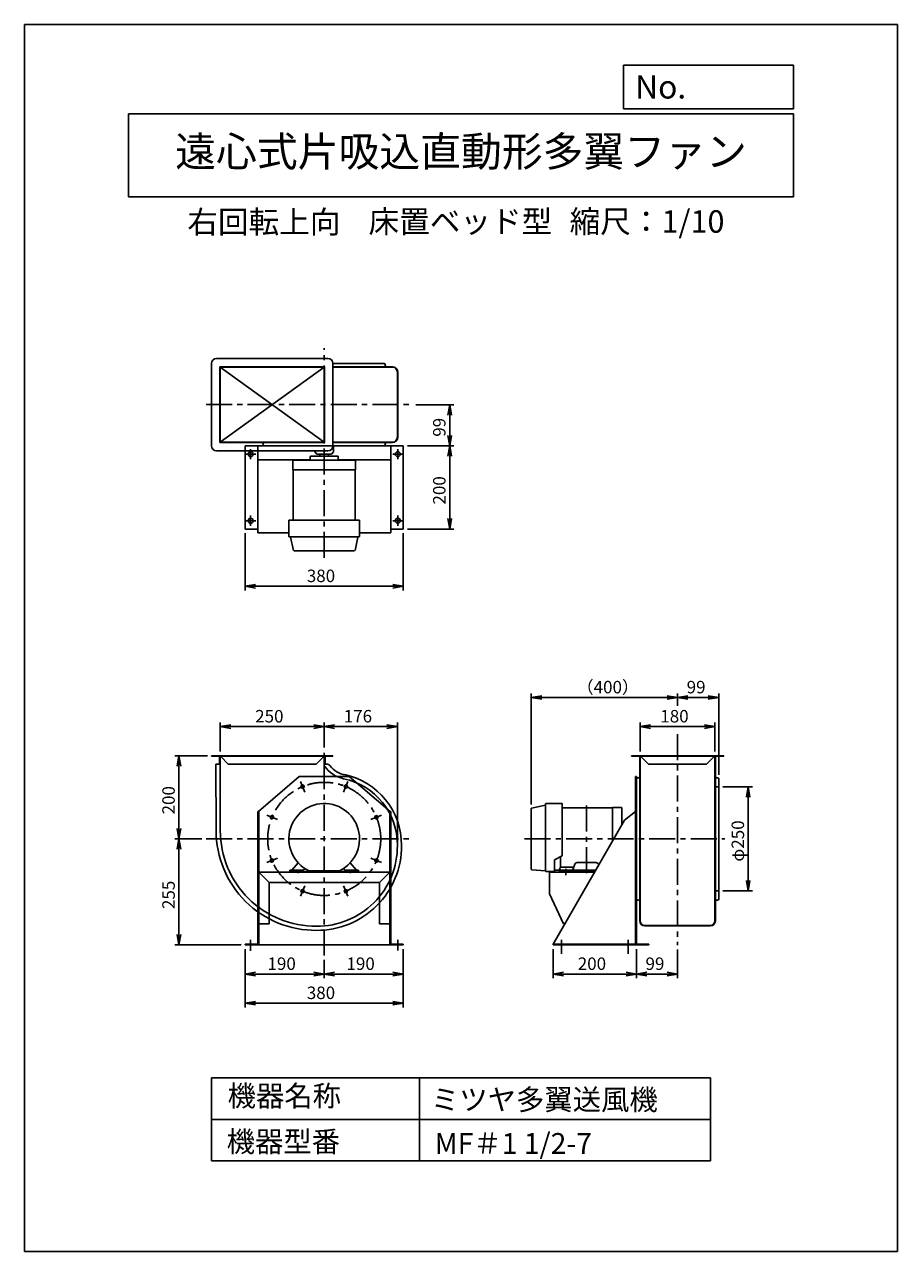
# Model space of a CAD drawing. Extents: x -2611 to -511, y 96 to 3046.
import ezdxf
from ezdxf.enums import TextEntityAlignment as Align

# ---------------------------------------------------------------- set-up
doc = ezdxf.new("R2010")
doc.units = 0
doc.header["$LTSCALE"] = 50
doc.header["$PDSIZE"] = 1
doc.linetypes.add('CENTER', pattern=[2, 1.25, -0.25, 0.25, -0.25])
doc.layers.get('0').update_dxf_attribs({"linetype": 'CONTINUOUS'})
doc.layers.get('DEFPOINTS').update_dxf_attribs({"linetype": 'CONTINUOUS'})
for name, color, linetype in [('1', 4, 'CONTINUOUS'), ('2', 3, 'CENTER'), ('4', 7, 'CONTINUOUS'), ('CT', 3, 'CENTER'), ('FUTO', 4, 'CONTINUOUS'), ('HOSO', 7, 'CONTINUOUS'), ('SP', 2, 'CONTINUOUS')]:
    doc.layers.add(name, color=color, linetype=linetype)
doc.styles.get("Standard").update_dxf_attribs({"font": 'simplex.shx', "oblique": 15, "bigfont": 'extfont.shx'})
doc.dimstyles.get("Standard").update_dxf_attribs({"dimtxt": 0.18, "dimasz": 0.18, "dimexe": 0.18, "dimexo": 0.0625, "dimgap": 0.09, "dimtad": 0, "dimtih": 1, "dimtoh": 1, "dimzin": 0, "dimcen": 0.09, "dimazin": 3, "dimtfac": 1, "dimtofl": 0, "dimtmove": 0, "dimatfit": 3})

# ---------------------------------------------------------------- blocks, each defined once
blk = doc.blocks.new('_OPEN')
at = {"color": 0, "linetype": 'BYBLOCK'}
for p, q in [((-1, 0.17), (0, 0)), ((0, 0), (-1, -0.17)), ((0, 0), (-1, 0))]:
    blk.add_line(p, q, dxfattribs=at)
blk = doc.blocks.new('*D2')
at = {"layer": 'DEFPOINTS', "color": 0}
for p in [(-949.9, 1358), (-1129.9, 1288), (-949.9, 1288)]:
    blk.add_point(p, dxfattribs=at)
at = {"layer": 'SP'}
for p, q in [((-1129.9, 1298), (-1129.9, 1368)), ((-1104.9, 1358), (-974.9, 1358)), ((-949.9, 1298), (-949.9, 1368))]:
    blk.add_line(p, q, dxfattribs=at)
at = {"layer": 'SP', "xscale": 25, "yscale": 25, "zscale": 25, "rotation": 180}
blk.add_blockref('_OPEN', (-1129.9, 1358), dxfattribs=at)
at = {"layer": 'SP', "xscale": 25, "yscale": 25, "zscale": 25}
blk.add_blockref('_OPEN', (-949.9, 1358), dxfattribs=at)
at = {"layer": 'SP', "oblique": 15}
blk.add_text('180', height=30, dxfattribs=at).set_placement((-1081.4, 1368))
blk = doc.blocks.new('*D3')
at = {"layer": 'DEFPOINTS', "color": 0}
for p in [(-940.9, 1213), (-940.9, 963), (-869.9, 963)]:
    blk.add_point(p, dxfattribs=at)
at = {"layer": 'SP'}
for p, q in [((-930.9, 1213), (-859.9, 1213)), ((-869.9, 1188), (-869.9, 988)), ((-930.9, 963), (-859.9, 963))]:
    blk.add_line(p, q, dxfattribs=at)
at = {"layer": 'SP', "xscale": 25, "yscale": 25, "zscale": 25}
for p, rotation in [((-869.9, 1213), 90), ((-869.9, 963), 270)]:
    blk.add_blockref('_OPEN', p, dxfattribs=dict(at, rotation=rotation))
at = {"layer": 'SP', "oblique": 15}
blk.add_text('φ250', height=30, rotation=90, dxfattribs=at).set_placement((-879.9, 1033.3))
blk = doc.blocks.new('*D4')
at = {"layer": 'DEFPOINTS', "color": 0}
for p in [(-940.9, 1428), (-1039.9, 1398), (-940.9, 1232)]:
    blk.add_point(p, dxfattribs=at)
at = {"layer": 'SP'}
for p, q in [((-1039.9, 1408), (-1039.9, 1438)), ((-1014.9, 1428), (-965.9, 1428)), ((-940.9, 1242), (-940.9, 1438))]:
    blk.add_line(p, q, dxfattribs=at)
at = {"layer": 'SP', "xscale": 25, "yscale": 25, "zscale": 25, "rotation": 180}
blk.add_blockref('_OPEN', (-1039.9, 1428), dxfattribs=at)
at = {"layer": 'SP', "xscale": 25, "yscale": 25, "zscale": 25}
blk.add_blockref('_OPEN', (-940.9, 1428), dxfattribs=at)
at = {"layer": 'SP', "oblique": 15}
blk.add_text('99', height=30, dxfattribs=at).set_placement((-1018, 1438))
blk = doc.blocks.new('*D5')
at = {"layer": 'DEFPOINTS', "color": 0}
for p in [(-1391.7, 1428), (-1039.9, 1398), (-1391.7, 1160.8)]:
    blk.add_point(p, dxfattribs=at)
at = {"layer": 'SP'}
for p, q in [((-1391.7, 1170.8), (-1391.7, 1438)), ((-1064.9, 1428), (-1366.7, 1428)), ((-1039.9, 1408), (-1039.9, 1438))]:
    blk.add_line(p, q, dxfattribs=at)
at = {"layer": 'SP', "xscale": 25, "yscale": 25, "zscale": 25, "rotation": 180}
blk.add_blockref('_OPEN', (-1391.7, 1428), dxfattribs=at)
at = {"layer": 'SP', "xscale": 25, "yscale": 25, "zscale": 25}
blk.add_blockref('_OPEN', (-1039.9, 1428), dxfattribs=at)
at = {"layer": 'SP', "oblique": 15}
blk.add_text('（400）', height=30, dxfattribs=at).set_placement((-1282.7, 1438))
blk = doc.blocks.new('*D6')
at = {"layer": 'DEFPOINTS', "color": 0}
for p in [(-1338.9, 833), (-1138.9, 833), (-1138.9, 763)]:
    blk.add_point(p, dxfattribs=at)
at = {"layer": 'SP'}
for p, q in [((-1338.9, 823), (-1338.9, 753)), ((-1138.9, 823), (-1138.9, 753)), ((-1313.9, 763), (-1163.9, 763))]:
    blk.add_line(p, q, dxfattribs=at)
at = {"layer": 'SP', "xscale": 25, "yscale": 25, "zscale": 25, "rotation": 180}
blk.add_blockref('_OPEN', (-1338.9, 763), dxfattribs=at)
at = {"layer": 'SP', "xscale": 25, "yscale": 25, "zscale": 25}
blk.add_blockref('_OPEN', (-1138.9, 763), dxfattribs=at)
at = {"layer": 'SP', "oblique": 15}
blk.add_text('200', height=30, dxfattribs=at).set_placement((-1280, 773))
blk = doc.blocks.new('*D7')
at = {"layer": 'DEFPOINTS', "color": 0}
for p in [(-1138.9, 833), (-1039.9, 832.5), (-1039.9, 763)]:
    blk.add_point(p, dxfattribs=at)
at = {"layer": 'SP'}
for p, q in [((-1138.9, 823), (-1138.9, 753)), ((-1039.9, 822.5), (-1039.9, 753)), ((-1113.9, 763), (-1064.9, 763))]:
    blk.add_line(p, q, dxfattribs=at)
at = {"layer": 'SP', "xscale": 25, "yscale": 25, "zscale": 25, "rotation": 180}
blk.add_blockref('_OPEN', (-1138.9, 763), dxfattribs=at)
at = {"layer": 'SP', "xscale": 25, "yscale": 25, "zscale": 25}
blk.add_blockref('_OPEN', (-1039.9, 763), dxfattribs=at)
at = {"layer": 'SP', "oblique": 15}
blk.add_text('99', height=30, dxfattribs=at).set_placement((-1117, 773))
blk = doc.blocks.new('*D8')
at = {"layer": 'DEFPOINTS', "color": 0}
for p in [(-2079.9, 833), (-1699.9, 833), (-2079.9, 693)]:
    blk.add_point(p, dxfattribs=at)
at = {"layer": 'SP'}
for p, q in [((-2079.9, 823), (-2079.9, 683)), ((-1699.9, 823), (-1699.9, 683)), ((-1724.9, 693), (-2054.9, 693))]:
    blk.add_line(p, q, dxfattribs=at)
at = {"layer": 'SP', "xscale": 25, "yscale": 25, "zscale": 25, "rotation": 180}
blk.add_blockref('_OPEN', (-2079.9, 693), dxfattribs=at)
at = {"layer": 'SP', "xscale": 25, "yscale": 25, "zscale": 25}
blk.add_blockref('_OPEN', (-1699.9, 693), dxfattribs=at)
at = {"layer": 'SP', "oblique": 15}
blk.add_text('380', height=30, dxfattribs=at).set_placement((-1931.8, 703))
blk = doc.blocks.new('*D9')
at = {"layer": 'DEFPOINTS', "color": 0}
for p in [(-2079.9, 833), (-1889.9, 807.3), (-1889.9, 763)]:
    blk.add_point(p, dxfattribs=at)
at = {"layer": 'SP'}
for p, q in [((-2079.9, 823), (-2079.9, 753)), ((-1889.9, 797.3), (-1889.9, 753)), ((-2054.9, 763), (-1914.9, 763))]:
    blk.add_line(p, q, dxfattribs=at)
at = {"layer": 'SP', "xscale": 25, "yscale": 25, "zscale": 25, "rotation": 180}
blk.add_blockref('_OPEN', (-2079.9, 763), dxfattribs=at)
at = {"layer": 'SP', "xscale": 25, "yscale": 25, "zscale": 25}
blk.add_blockref('_OPEN', (-1889.9, 763), dxfattribs=at)
at = {"layer": 'SP', "oblique": 15}
blk.add_text('190', height=30, dxfattribs=at).set_placement((-2026.4, 773))
blk = doc.blocks.new('*D10')
at = {"layer": 'DEFPOINTS', "color": 0}
for p in [(-1699.9, 833), (-1889.9, 807.3), (-1699.9, 763)]:
    blk.add_point(p, dxfattribs=at)
at = {"layer": 'SP'}
for p, q in [((-1889.9, 797.3), (-1889.9, 753)), ((-1699.9, 823), (-1699.9, 753)), ((-1864.9, 763), (-1724.9, 763))]:
    blk.add_line(p, q, dxfattribs=at)
at = {"layer": 'SP', "xscale": 25, "yscale": 25, "zscale": 25, "rotation": 180}
blk.add_blockref('_OPEN', (-1889.9, 763), dxfattribs=at)
at = {"layer": 'SP', "xscale": 25, "yscale": 25, "zscale": 25}
blk.add_blockref('_OPEN', (-1699.9, 763), dxfattribs=at)
at = {"layer": 'SP', "oblique": 15}
blk.add_text('190', height=30, dxfattribs=at).set_placement((-1836.4, 773))
blk = doc.blocks.new('*D11')
at = {"layer": 'DEFPOINTS', "color": 0}
for p in [(-1889.9, 1358), (-2139.9, 1288), (-1889.9, 1297.8)]:
    blk.add_point(p, dxfattribs=at)
at = {"layer": 'SP'}
for p, q in [((-2139.9, 1298), (-2139.9, 1368)), ((-2114.9, 1358), (-1914.9, 1358)), ((-1889.9, 1307.8), (-1889.9, 1368))]:
    blk.add_line(p, q, dxfattribs=at)
at = {"layer": 'SP', "xscale": 25, "yscale": 25, "zscale": 25, "rotation": 180}
blk.add_blockref('_OPEN', (-2139.9, 1358), dxfattribs=at)
at = {"layer": 'SP', "xscale": 25, "yscale": 25, "zscale": 25}
blk.add_blockref('_OPEN', (-1889.9, 1358), dxfattribs=at)
at = {"layer": 'SP', "oblique": 15}
blk.add_text('250', height=30, dxfattribs=at).set_placement((-2056, 1368))
blk = doc.blocks.new('*D12')
at = {"layer": 'DEFPOINTS', "color": 0}
for p in [(-1713.9, 1358), (-1889.9, 1297.8), (-1713.9, 1071)]:
    blk.add_point(p, dxfattribs=at)
at = {"layer": 'SP'}
for p, q in [((-1889.9, 1307.8), (-1889.9, 1368)), ((-1864.9, 1358), (-1738.9, 1358)), ((-1713.9, 1081), (-1713.9, 1368))]:
    blk.add_line(p, q, dxfattribs=at)
at = {"layer": 'SP', "xscale": 25, "yscale": 25, "zscale": 25, "rotation": 180}
blk.add_blockref('_OPEN', (-1889.9, 1358), dxfattribs=at)
at = {"layer": 'SP', "xscale": 25, "yscale": 25, "zscale": 25}
blk.add_blockref('_OPEN', (-1713.9, 1358), dxfattribs=at)
at = {"layer": 'SP', "oblique": 15}
blk.add_text('176', height=30, dxfattribs=at).set_placement((-1842.9, 1368))
blk = doc.blocks.new('*D13')
at = {"layer": 'DEFPOINTS', "color": 0}
for p in [(-2239.4, 1288), (-2160.9, 1288), (-2174.1, 1088)]:
    blk.add_point(p, dxfattribs=at)
at = {"layer": 'SP'}
for p, q in [((-2170.9, 1288), (-2249.4, 1288)), ((-2239.4, 1113), (-2239.4, 1263)), ((-2184.1, 1088), (-2249.4, 1088))]:
    blk.add_line(p, q, dxfattribs=at)
at = {"layer": 'SP', "xscale": 25, "yscale": 25, "zscale": 25}
for p, rotation in [((-2239.4, 1288), 90), ((-2239.4, 1088), 270)]:
    blk.add_blockref('_OPEN', p, dxfattribs=dict(at, rotation=rotation))
at = {"layer": 'SP', "oblique": 15}
blk.add_text('200', height=30, rotation=90, dxfattribs=at).set_placement((-2249.4, 1146.9))
blk = doc.blocks.new('*D14')
at = {"layer": 'DEFPOINTS', "color": 0}
for p in [(-2174.1, 1088), (-2239.4, 833), (-2079.9, 833)]:
    blk.add_point(p, dxfattribs=at)
at = {"layer": 'SP'}
for p, q in [((-2184.1, 1088), (-2249.4, 1088)), ((-2239.4, 1063), (-2239.4, 858)), ((-2089.9, 833), (-2249.4, 833))]:
    blk.add_line(p, q, dxfattribs=at)
at = {"layer": 'SP', "xscale": 25, "yscale": 25, "zscale": 25}
for p, rotation in [((-2239.4, 1088), 90), ((-2239.4, 833), 270)]:
    blk.add_blockref('_OPEN', p, dxfattribs=dict(at, rotation=rotation))
at = {"layer": 'SP', "oblique": 15}
blk.add_text('255', height=30, rotation=90, dxfattribs=at).set_placement((-2249.4, 919.4))
blk = doc.blocks.new('*D15')
at = {"layer": 'DEFPOINTS', "color": 0}
for p in [(-2079.9, 1833.1), (-1699.9, 1833.1), (-1699.9, 1695.5)]:
    blk.add_point(p, dxfattribs=at)
at = {"layer": 'SP'}
for p, q in [((-2079.9, 1823.1), (-2079.9, 1685.5)), ((-1699.9, 1823.1), (-1699.9, 1685.5)), ((-2054.9, 1695.5), (-1724.9, 1695.5))]:
    blk.add_line(p, q, dxfattribs=at)
at = {"layer": 'SP', "xscale": 25, "yscale": 25, "zscale": 25, "rotation": 180}
blk.add_blockref('_OPEN', (-2079.9, 1695.5), dxfattribs=at)
at = {"layer": 'SP', "xscale": 25, "yscale": 25, "zscale": 25}
blk.add_blockref('_OPEN', (-1699.9, 1695.5), dxfattribs=at)
at = {"layer": 'SP', "oblique": 15}
blk.add_text('380', height=30, dxfattribs=at).set_placement((-1931.8, 1705.5))
blk = doc.blocks.new('*D16')
at = {"layer": 'DEFPOINTS', "color": 0}
for p in [(-1679.8, 2132.1), (-1588.1, 2132.1), (-1699.9, 2033.1)]:
    blk.add_point(p, dxfattribs=at)
at = {"layer": 'SP'}
for p, q in [((-1669.8, 2132.1), (-1578.1, 2132.1)), ((-1588.1, 2058.1), (-1588.1, 2107.1)), ((-1689.9, 2033.1), (-1578.1, 2033.1))]:
    blk.add_line(p, q, dxfattribs=at)
at = {"layer": 'SP', "xscale": 25, "yscale": 25, "zscale": 25}
for p, rotation in [((-1588.1, 2132.1), 90), ((-1588.1, 2033.1), 270)]:
    blk.add_blockref('_OPEN', p, dxfattribs=dict(at, rotation=rotation))
at = {"layer": 'SP', "oblique": 15}
blk.add_text('99', height=30, rotation=90, dxfattribs=at).set_placement((-1598.1, 2055))
blk = doc.blocks.new('*D17')
at = {"layer": 'DEFPOINTS', "color": 0}
for p in [(-1699.9, 2033.1), (-1699.9, 1833.1), (-1588.1, 1833.1)]:
    blk.add_point(p, dxfattribs=at)
at = {"layer": 'SP'}
for p, q in [((-1689.9, 2033.1), (-1578.1, 2033.1)), ((-1588.1, 2008.1), (-1588.1, 1858.1)), ((-1689.9, 1833.1), (-1578.1, 1833.1))]:
    blk.add_line(p, q, dxfattribs=at)
at = {"layer": 'SP', "xscale": 25, "yscale": 25, "zscale": 25}
for p, rotation in [((-1588.1, 2033.1), 90), ((-1588.1, 1833.1), 270)]:
    blk.add_blockref('_OPEN', p, dxfattribs=dict(at, rotation=rotation))
at = {"layer": 'SP', "oblique": 15}
blk.add_text('200', height=30, rotation=90, dxfattribs=at).set_placement((-1598.1, 1892))

msp = doc.modelspace()

# ---------------------------------------------------------------- linework, layer by layer
at = {"layer": '1'}
for p, q in [((-2148.914, 2243.122), (-1880.914, 2243.122)), ((-2160.914, 2033.122), (-2160.914, 2231.122)), ((-2140.914, 2223.122), (-1888.914, 2223.122)), ((-2140.914, 2041.122), (-2140.914, 2223.122)), ((-2139.914, 2222.122), (-1889.914, 2222.122)), ((-2139.914, 2042.122), (-2139.914, 2222.122)), ((-1889.914, 2222.122), (-1889.914, 2042.122)), ((-1888.914, 2223.122), (-1888.914, 2041.122)), ((-1868.914, 2033.122), (-1868.914, 2231.122)), ((-1868.914, 2231.122), (-1745.914, 2231.122)), ((-1868.914, 2223.122), (-1725.914, 2223.122)), ((-1868.914, 2222.122), (-1725.914, 2222.122)), ((-1742.914, 2226.122), (-1742.914, 2228.122)), ((-1742.914, 2226.122), (-1742.914, 2228.122)), ((-1713.914, 2054.122), (-1713.914, 2210.122)), ((-1712.914, 2054.122), (-1712.914, 2210.122)), ((-2140.914, 2041.122), (-1888.914, 2041.122)), ((-2139.914, 2042.122), (-1889.914, 2042.122)), ((-2036.914, 2038.122), (-2036.914, 2036.122)), ((-2036.914, 2038.122), (-2036.914, 2036.122)), ((-1868.914, 2042.122), (-1725.914, 2042.122)), ((-1868.914, 2041.122), (-1725.914, 2041.122)), ((-1742.914, 2038.122), (-1742.914, 2036.122)), ((-1742.914, 2038.122), (-1742.914, 2036.122)), ((-2148.914, 2021.122), (-1880.914, 2021.122)), ((-2079.914, 1833.122), (-2079.914, 2033.122)), ((-2049.914, 1824.122), (-2049.914, 2033.122)), ((-1923.414, 2007.322), (-1923.414, 1998.322)), ((-1857.414, 2008.322), (-1922.414, 2008.322)), ((-1912.414, 2021.122), (-1912.414, 2018.322)), ((-1907.414, 2013.322), (-1912.414, 2018.322)), ((-1907.414, 2013.322), (-1872.414, 2013.322)), ((-1900.414, 2013.322), (-1900.414, 2008.322)), ((-1879.414, 2013.322), (-1879.414, 2008.322)), ((-1867.414, 2018.322), (-1872.414, 2013.322)), ((-1867.414, 2030.822), (-1867.414, 2018.322)), ((-1856.414, 1998.322), (-1856.414, 2007.322)), ((-1729.914, 1824.122), (-1729.914, 2033.122)), ((-2049.914, 1999.122), (-1923.414, 1999.122)), ((-1965.414, 1975.822), (-1965.414, 1996.322)), ((-1889.914, 1998.322), (-1963.414, 1998.322)), ((-1953.98, 1998.322), (-1962.98, 1998.322)), ((-1962.729, 1998.322), (-1954.099, 1998.322)), ((-1889.914, 1998.322), (-1816.414, 1998.322)), ((-1856.414, 1999.122), (-1729.914, 1999.122)), ((-1825.848, 1998.322), (-1816.848, 1998.322)), ((-1817.099, 1998.322), (-1825.729, 1998.322)), ((-1814.414, 1975.822), (-1814.414, 1996.322)), ((-1965.414, 1975.822), (-1889.914, 1975.822)), ((-1964.714, 1854.322), (-1964.714, 1975.822)), ((-1814.414, 1975.822), (-1889.914, 1975.822)), ((-1815.114, 1854.322), (-1815.114, 1975.822)), ((-2079.914, 1833.122), (-2049.914, 1833.122)), ((-1804.914, 1854.322), (-1974.914, 1854.322)), ((-1974.914, 1815.822), (-1974.914, 1854.322)), ((-1804.914, 1815.822), (-1804.914, 1854.322)), ((-2049.914, 1824.122), (-1974.914, 1824.122)), ((-1889.914, 1814.322), (-1973.414, 1814.322)), ((-1964.161, 1781.519), (-1970.75, 1813.523)), ((-1889.914, 1814.322), (-1806.414, 1814.322)), ((-1815.668, 1781.519), (-1809.079, 1813.523)), ((-1804.914, 1824.122), (-1729.914, 1824.122)), ((-1962.692, 1780.322), (-1817.288, 1780.322)), ((-1150.914, 1288.03), (-928.914, 1288.03)), ((-1150.914, 1288.03), (-1150.914, 1287.03)), ((-1150.914, 1287.03), (-928.914, 1287.03)), ((-1130.914, 1288.03), (-1130.914, 1088.03)), ((-1129.914, 1288.03), (-1129.914, 1088.03)), ((-1129.914, 1286.03), (-1127.914, 1286.03)), ((-1127.914, 1286.03), (-1109.914, 1268.03)), ((-951.914, 1286.03), (-969.914, 1268.03)), ((-949.914, 1286.03), (-951.914, 1286.03)), ((-949.914, 1288.03), (-949.914, 1088.03)), ((-948.914, 1288.03), (-948.914, 1238.03)), ((-928.914, 1288.03), (-928.914, 1287.03)), ((-1109.914, 1268.03), (-969.914, 1268.03)), ((-1949.914, 1238.03), (-2048.314, 1154.13)), ((-1949.914, 1238.03), (-1829.914, 1238.03)), ((-1829.914, 1238.03), (-1731.514, 1154.13)), ((-1141.214, 1238.03), (-1141.214, 835.33)), ((-1141.214, 1238.03), (-1138.914, 1238.03)), ((-1138.914, 1238.03), (-1138.914, 833.03)), ((-1138.914, 1232.03), (-1138.914, 944.03)), ((-1133.914, 1235.03), (-1135.914, 1235.03)), ((-948.914, 1238.03), (-948.914, 1088.03)), ((-945.914, 1235.03), (-943.914, 1235.03)), ((-940.914, 1232.03), (-940.914, 944.03)), ((-2049.914, 1154.13), (-2049.914, 835.33)), ((-2049.914, 1154.13), (-2048.314, 1154.13)), ((-2047.614, 1154.13), (-2047.614, 833.03)), ((-1732.214, 1154.13), (-1732.214, 833.03)), ((-1731.514, 1154.13), (-1729.914, 1154.13)), ((-1729.914, 1154.13), (-1729.914, 835.33)), ((-1391.714, 1160.807), (-1391.714, 1015.404)), ((-1390.517, 1162.277), (-1358.513, 1168.866)), ((-1357.714, 1011.03), (-1357.714, 1171.53)), ((-1356.214, 1173.03), (-1317.714, 1173.03)), ((-1317.714, 1047.287), (-1317.714, 1173.03)), ((-1317.714, 1162.83), (-1196.214, 1162.83)), ((-1196.214, 1163.53), (-1196.214, 1083.015)), ((-1196.214, 1163.53), (-1175.714, 1163.53)), ((-1173.714, 1122.069), (-1173.714, 1161.53)), ((-1173.714, 1152.096), (-1173.714, 1161.096)), ((-1173.714, 1160.845), (-1173.714, 1152.215)), ((-1167.514, 1132.83), (-1141.214, 1154.13)), ((-1338.914, 835.33), (-1167.514, 1132.83)), ((-1130.914, 891.03), (-1130.914, 1088.03)), ((-1130.914, 1078.03), (-1130.914, 938.03)), ((-1129.914, 891.03), (-1129.914, 1088.03)), ((-949.914, 1088.03), (-949.914, 891.03)), ((-948.914, 1088.03), (-948.914, 891.03)), ((-1335.771, 1037.947), (-1317.714, 1047.287)), ((-1335.771, 1037.947), (-1335.771, 1010.027)), ((-1321.214, 1045.476), (-1321.214, 1019.235)), ((-2047.614, 1008.03), (-1732.214, 1008.03)), ((-1972.414, 1012.53), (-1942.279, 1012.53)), ((-1972.414, 1009.689), (-1972.414, 1012.53)), ((-1972.414, 1009.689), (-1807.414, 1009.689)), ((-1967.747, 1012.525), (-1952.237, 1030.212)), ((-1967.414, 1009.689), (-1967.414, 1008.03)), ((-1936.538, 1016.966), (-1938.211, 1014.624)), ((-1932.414, 1009.689), (-1932.414, 1008.03)), ((-1927.01, 1011.579), (-1852.762, 1011.579)), ((-1847.414, 1009.689), (-1847.414, 1008.03)), ((-1843.283, 1016.955), (-1841.618, 1014.624)), ((-1842.406, 1015.728), (-1841.618, 1014.624)), ((-1807.414, 1012.53), (-1837.549, 1012.53)), ((-1812.08, 1012.523), (-1827.593, 1030.214)), ((-1812.414, 1009.689), (-1812.414, 1008.03)), ((-1807.414, 1012.53), (-1807.414, 1009.689)), ((-1357.714, 1011.03), (-1390.346, 1013.909)), ((-1335.771, 1010.03), (-1356.714, 1010.03)), ((-1347.914, 1008.03), (-1239.416, 1008.03)), ((-1347.914, 1008.03), (-1347.914, 956.03)), ((-1335.771, 1013.23), (-1323.727, 1013.23)), ((-1324.038, 1013.23), (-1323.727, 1013.23)), ((-1323.714, 1010.03), (-1323.714, 1014.362)), ((-1236.823, 1012.53), (-1323.714, 1012.53)), ((-1238.264, 1010.03), (-1323.714, 1010.03)), ((-1318.714, 1010.03), (-1318.714, 1008.03)), ((-1289.586, 1020.362), (-1317.714, 1020.362)), ((-1258.714, 1010.03), (-1292.714, 1010.03)), ((-1287.363, 1027.074), (-1291.044, 1015.958)), ((-1288.714, 1010.03), (-1288.714, 1008.03)), ((-1258.714, 1031.188), (-1281.667, 1031.188)), ((-1258.714, 1031.188), (-1235.761, 1031.188)), ((-1230.065, 1027.074), (-1229.474, 1025.287)), ((-2022.614, 983.03), (-1757.214, 983.03)), ((-2022.614, 983.03), (-2022.614, 884.03)), ((-1757.214, 983.03), (-1757.214, 884.03)), ((-1347.914, 956.03), (-1314.614, 884.03)), ((-1133.914, 941.03), (-1135.914, 941.03)), ((-1130.914, 938.03), (-1130.914, 891.03)), ((-948.914, 938.03), (-948.914, 891.03)), ((-945.914, 941.03), (-943.914, 941.03)), ((-2047.614, 884.03), (-2022.614, 884.03)), ((-1757.214, 884.03), (-1732.214, 884.03)), ((-1314.614, 884.03), (-1310.857, 884.03)), ((-1118.914, 880.03), (-960.914, 880.03)), ((-1118.914, 879.03), (-960.914, 879.03)), ((-2079.914, 835.33), (-2049.914, 835.33)), ((-2079.914, 833.03), (-2079.914, 835.33)), ((-2079.914, 833.03), (-1699.914, 833.03)), ((-1729.914, 835.33), (-1699.914, 835.33)), ((-1699.914, 833.03), (-1699.914, 835.33)), ((-1338.914, 835.33), (-1141.214, 835.33)), ((-1338.914, 835.33), (-1338.914, 833.03)), ((-1338.914, 833.03), (-1108.914, 833.03)), ((-1138.914, 835.33), (-1108.914, 835.33)), ((-1108.914, 835.33), (-1108.914, 833.03))]:
    msp.add_line(p, q, dxfattribs=at)
for centre in [(-1941.959, 1213.678), (-1837.869, 1213.678), (-2015.562, 1140.075), (-1764.267, 1140.075), (-2015.562, 1035.985), (-1764.267, 1035.985), (-1941.959, 962.383), (-1837.869, 962.383)]:
    msp.add_circle(centre, 4, dxfattribs=at)
for centre, radius, start, end in [((-2148.914, 2231.122), 12, 90, 180), ((-1880.914, 2231.122), 12, 360, 90), ((-1745.914, 2228.122), 3, 0, 90), ((-1739.914, 2226.122), 3, 180, 270), ((-1725.914, 2210.122), 13, 0, 90), ((-1725.914, 2210.122), 12, 0, 90), ((-2039.914, 2038.122), 3, 0, 90), ((-2033.914, 2036.122), 3, 180, 270), ((-1745.914, 2036.122), 3, 270, 0), ((-1739.914, 2038.122), 3, 90, 180), ((-1725.914, 2054.122), 13, 270, 0), ((-1725.914, 2054.122), 12, 270, 0), ((-2148.914, 2033.122), 12, 180, 270), ((-1922.414, 2007.322), 1, 90, 180), ((-1880.914, 2033.122), 12, 270, 360), ((-1857.414, 2007.322), 1, 0, 90), ((-1963.414, 1996.322), 2, 90, 180), ((-1816.414, 1996.322), 2, 0, 90), ((-1973.414, 1815.822), 1.5, 179.99942, 270), ((-1971.729, 1813.322), 1, 11.629913, 90.003497), ((-1808.099, 1813.322), 1, 89.996503, 168.370087), ((-1806.414, 1815.822), 1.5, 270, 0.00058), ((-1135.914, 1232.03), 3, 90, 180), ((-1133.914, 1238.03), 3, 270, 0), ((-945.914, 1238.03), 3, 180, 270), ((-943.914, 1232.03), 3, 0, 90), ((-1889.914, 1088.03), 85, 0, 244.124466), ((-1390.214, 1160.807), 1.5, 101.634102, 180), ((-1358.714, 1169.845), 1, 281.629913, 0.003497), ((-1356.214, 1171.53), 1.5, 89.99942, 180), ((-1175.714, 1161.53), 2, 0, 90), ((-1889.914, 1088.03), 85, 295.917726, 0), ((-1942.279, 1017.53), 5, 270, 324.461761), ((-1889.914, 1088.03), 85, 236.731781, 244.124466), ((-1837.549, 1017.53), 5, 215.538254, 270), ((-1390.214, 1015.404), 1.5, 180, 264.958344), ((-1356.714, 1011.03), 1, 180, 269.99826), ((-1317.714, 1014.362), 6, 90, 180), ((-1295.791, 1017.53), 5, 270, 341.676514), ((-1281.667, 1025.187), 6, 90.001167, 161.675262), ((-1235.761, 1025.187), 6, 18.324734, 89.998833), ((-1135.914, 944.03), 3, 180, 270), ((-943.914, 944.03), 3, 270, 0), ((-1133.914, 938.03), 3, 0, 90), ((-945.914, 938.03), 3, 90, 180), ((-1118.914, 891.03), 12, 180, 270), ((-1118.914, 891.03), 11, 180, 270), ((-960.914, 891.03), 11, 270, 0), ((-960.914, 891.03), 12, 270, 0)]:
    msp.add_arc(centre, radius, start, end, dxfattribs=at)
at = {"layer": '2'}
for p, q in [((-1889.914, 1764.033), (-1889.914, 2268.342)), ((-2174.101, 2132.122), (-1679.767, 2132.122)), ((-1039.914, 1340.242), (-1039.914, 832.473)), ((-1889.914, 807.345), (-1889.914, 1297.807)), ((-1258.714, 1168.314), (-1258.714, 1004.014)), ((-2174.101, 1088.03), (-1679.767, 1088.03)), ((-1408.003, 1088.03), (-926.398, 1088.03)), ((-2066.914, 819.047), (-2066.914, 845.33)), ((-1712.914, 820.12), (-1712.914, 845.33)), ((-1318.914, 845.33), (-1318.914, 812.079)), ((-1158.914, 845.33), (-1158.914, 812.079))]:
    msp.add_line(p, q, dxfattribs=at)
msp.add_circle((-1889.914, 1088.03), 136, dxfattribs=at)
at = {"layer": '4'}
for p, q in [((-2610.873, 3046.092), (-510.873, 3046.092)), ((-2610.873, 96.092), (-2610.873, 3046.092)), ((-510.873, 3046.092), (-510.873, 96.092)), ((-510.873, 3046.092), (-510.873, 3046.092)), ((-1170.256, 2948.762), (-760.873, 2948.762)), ((-1170.256, 2843.373), (-1170.256, 2948.762)), ((-760.873, 2948.762), (-760.873, 2843.373)), ((-760.873, 2843.373), (-1170.256, 2843.373)), ((-2360.873, 2831.519), (-760.873, 2831.519)), ((-2360.873, 2831.519), (-2360.873, 2631.519)), ((-760.873, 2831.519), (-760.873, 2631.519)), ((-2360.873, 2631.519), (-760.873, 2631.519)), ((-2160.873, 513.63), (-960.873, 513.63)), ((-2160.873, 513.63), (-2160.873, 313.63)), ((-1660.873, 513.63), (-1660.873, 313.63)), ((-960.873, 513.63), (-960.873, 313.63)), ((-2160.873, 413.63), (-960.873, 413.63)), ((-2160.873, 313.63), (-960.873, 313.63)), ((-510.873, 96.092), (-2610.873, 96.092))]:
    msp.add_line(p, q, dxfattribs=at)
at = {"layer": 'CT'}
for p, q in [((-2054.727, 2013.122), (-2079.101, 2013.122)), ((-2066.914, 2000.935), (-2066.914, 2025.309)), ((-1725.101, 2013.122), (-1700.727, 2013.122)), ((-1712.914, 2000.935), (-1712.914, 2025.309)), ((-2066.914, 1840.935), (-2066.914, 1865.309)), ((-1712.914, 1840.935), (-1712.914, 1865.309)), ((-2054.727, 1853.122), (-2079.101, 1853.122)), ((-1725.101, 1853.122), (-1700.727, 1853.122)), ((-1947, 1225.848), (-1936.488, 1200.47)), ((-1832.828, 1225.848), (-1843.34, 1200.47)), ((-2027.732, 1145.116), (-2002.354, 1134.604)), ((-1752.096, 1145.116), (-1777.475, 1134.604)), ((-2027.732, 1030.944), (-2002.354, 1041.456)), ((-1752.096, 1030.944), (-1777.475, 1041.456)), ((-1952.414, 1005.812), (-1952.414, 1014.399)), ((-1827.414, 1005.812), (-1827.414, 1014.399)), ((-1308.714, 1016.242), (-1308.714, 1000.73)), ((-1947, 950.212), (-1936.488, 975.59)), ((-1832.828, 950.212), (-1843.34, 975.59))]:
    msp.add_line(p, q, dxfattribs=at)
at = {"layer": 'FUTO'}
for p, q in [((-1699.914, 2033.122), (-2079.914, 2033.122)), ((-1699.914, 1833.122), (-1699.914, 2033.122)), ((-1729.914, 1833.122), (-1699.914, 1833.122)), ((-1699.914, 1833.122), (-1729.914, 1833.122)), ((-2160.914, 1288.03), (-1868.914, 1288.03)), ((-2160.914, 1288.03), (-2160.914, 1287.03)), ((-2160.914, 1287.03), (-2141.914, 1287.03)), ((-2141.914, 1287.03), (-2141.914, 1268.03)), ((-2140.914, 1288.03), (-2140.914, 1268.03)), ((-2140.914, 1287.03), (-1888.914, 1287.03)), ((-2140.914, 1286.03), (-2138.914, 1286.03)), ((-2139.914, 1288.025), (-2139.914, 1108.025)), ((-2138.914, 1286.03), (-2120.914, 1268.03)), ((-1890.914, 1286.03), (-1908.914, 1268.03)), ((-1890.914, 1286.03), (-1888.914, 1286.03)), ((-1889.914, 1268.03), (-1889.914, 1288.03)), ((-1888.914, 1288.03), (-1888.914, 1268.03)), ((-1887.914, 1287.03), (-1887.914, 1268.03)), ((-1887.914, 1287.03), (-1868.914, 1287.03)), ((-1868.914, 1288.03), (-1868.914, 1287.03)), ((-2150.803, 1268.03), (-2140.803, 1268.03)), ((-2150.803, 1268.03), (-2149.914, 1107.969)), ((-2120.914, 1268.03), (-1908.914, 1268.03)), ((-1889.914, 1268.03), (-1888.914, 1268.03)), ((-1889.914, 1268.03), (-1883.982, 1268.03)), ((-949.914, 1213.03), (-940.914, 1213.03)), ((-2022.614, 983.03), (-2047.614, 1008.03)), ((-1757.214, 983.03), (-1732.214, 1008.03)), ((-949.914, 963.03), (-940.914, 963.03))]:
    msp.add_line(p, q, dxfattribs=at)
for centre in [(-2066.914, 2013.122), (-1712.914, 2013.122), (-2066.914, 1853.122), (-1712.914, 1853.122)]:
    msp.add_circle(centre, 6, dxfattribs=at)
for centre, radius, start, end in [((-1828.914, 1304.03), 72.753, 214.199619, 258.450738), ((-1883.982, 1258.03), 10, 39.872969, 90), ((-1830.386, 1298.55), 57.204, 216.603504, 261.672076), ((-1875.914, 1074.03), 172, 359.489667, 78.450738), ((-1875.914, 1074.03), 162, 359.489667, 78.450738), ((-1909.914, 1108.03), 240, 180, 270.391827), ((-1909.914, 1108.03), 230, 180, 270.391827), ((-1906.914, 1071.03), 203, 269.572081, 0.467322), ((-1906.914, 1071.03), 193, 269.572081, 0.467322)]:
    msp.add_arc(centre, radius, start, end, dxfattribs=at)
at = {"layer": 'HOSO'}
for p, q in [((-2139.914, 2222.122), (-1889.914, 2042.122)), ((-2139.914, 2042.122), (-1889.914, 2222.122))]:
    msp.add_line(p, q, dxfattribs=at)

# ---------------------------------------------------------------- texts
at = {"layer": '4'}
for s, height, p in [('No.', 56, (-1141.904, 2868.171)), ('右回転上向', 54, (-2219.199, 2544.429)), ('床置ベッド型', 54, (-1783.34, 2545.539)), ('縮尺：1/10', 54, (-1299.577, 2545.539)), ('機器名称', 50, (-2122.371, 445.173)), ('ミツヤ多翼送風機', 50, (-1633.194, 436.201)), ('機器型番', 50, (-2124.615, 335.275)), ('MF＃1 1/2-7', 50, (-1624.219, 330.789))]:
    msp.add_text(s, height=height, dxfattribs=at).set_placement(p)
msp.add_text('遠心式片吸込直動形多翼ファン', height=72, dxfattribs=at).set_placement((-1560.873, 2731.519), align=Align.MIDDLE)

# ---------------------------------------------------------------- dimensions: what is measured, and where the dimension line sits
at = {"layer": 'SP'}
for base, p1, p2, picture, middle in [((-1588.108, 2132.122), (-1699.914, 2033.122), (-1679.767, 2132.122), '*D16', (-1613.108, 2082.622)), ((-1588.108, 1833.122), (-1699.914, 2033.122), (-1699.914, 1833.122), '*D17', (-1613.108, 1933.122)), ((-2239.381, 1288.03), (-2174.101, 1088.03), (-2160.914, 1288.03), '*D13', (-2264.381, 1188.03)), ((-2239.381, 833.03), (-2174.101, 1088.03), (-2079.914, 833.03), '*D14', (-2264.381, 960.53))]:
    dim = msp.add_linear_dim(base=base, p1=p1, p2=p2, angle=90, dimstyle='Standard', dxfattribs=at)
    dim.commit()
    dim.dimension.update_dxf_attribs({"geometry": picture, "text_midpoint": middle})
for base, p1, p2, picture, middle in [((-1699.914, 1695.468), (-2079.914, 1833.122), (-1699.914, 1833.122), '*D15', (-1889.914, 1720.468)), ((-940.914, 1428.03), (-1039.914, 1398.03), (-940.914, 1232.03), '*D4', (-990.414, 1453.03)), ((-1889.914, 1358.03), (-2139.914, 1288.03), (-1889.914, 1297.807), '*D11', (-2014.914, 1383.03)), ((-1713.914, 1358.03), (-1889.914, 1297.807), (-1713.914, 1071.03), '*D12', (-1801.914, 1383.03)), ((-949.914, 1358.03), (-1129.914, 1288.03), (-949.914, 1288.03), '*D2', (-1039.914, 1383.03)), ((-2079.914, 693.03), (-1699.914, 833.03), (-2079.914, 833.03), '*D8', (-1889.914, 718.03)), ((-1889.914, 763.03), (-2079.914, 833.03), (-1889.914, 807.345), '*D9', (-1984.914, 788.03)), ((-1699.914, 763.03), (-1889.914, 807.345), (-1699.914, 833.03), '*D10', (-1794.914, 788.03)), ((-1138.914, 763.03), (-1338.914, 833.03), (-1138.914, 833.03), '*D6', (-1238.914, 788.03)), ((-1039.914, 763.03), (-1138.914, 833.03), (-1039.914, 832.473), '*D7', (-1089.414, 788.03))]:
    dim = msp.add_linear_dim(base=base, p1=p1, p2=p2, dimstyle='Standard', dxfattribs=at)
    dim.commit()
    dim.dimension.update_dxf_attribs({"geometry": picture, "text_midpoint": middle})
dim = msp.add_linear_dim(base=(-1391.714, 1428.03), p1=(-1039.914, 1398.03), p2=(-1391.714, 1160.807), text='（400）', dimstyle='Standard', dxfattribs=at)
dim.commit()
dim.dimension.update_dxf_attribs({"geometry": '*D5', "text_midpoint": (-1215.814, 1453.03)})
dim = msp.add_linear_dim(base=(-869.914, 963.03), p1=(-940.914, 1213.03), p2=(-940.914, 963.03), angle=90, dimstyle='Standard', override={"dimpost": 'φ<>'}, dxfattribs=at)
dim.commit()
dim.dimension.update_dxf_attribs({"geometry": '*D3', "text_midpoint": (-894.914, 1088.03)})

doc.saveas('drawing.dxf')
